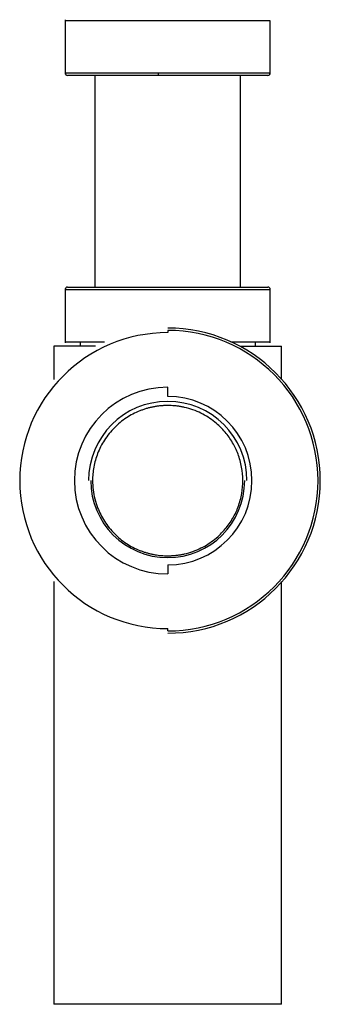
# Paper-space layout '_Back' of a CAD drawing. Units: millimetres. Extents: x -32 to 34, y 0 to 216.
import ezdxf

# ---------------------------------------------------------------- set-up
doc = ezdxf.new("R2010")
doc.units = ezdxf.units.MM

psp = doc.layouts.new('_Back')

# ---------------------------------------------------------------- linework, layer by layer
at = {"color": 7, "linetype": 'Continuous', "lineweight": 25}
for p, q in [((-22.5, 216.23), (-22.5, 204.27)), ((22.5, 216), (-22.5, 216)), ((22.5, 204.5), (22.5, 216)), ((22.5, 204.5), (-22.5, 204.5)), ((22, 204), (-22, 204)), ((-16, 204), (-16, 157.5)), ((16, 157.5), (16, 204)), ((-22.5, 157.23), (-22.5, 145.27)), ((-22.5, 157), (22.5, 157)), ((-22, 157.5), (22, 157.5)), ((22.5, 145.27), (22.5, 157.23)), ((0, 148), (0, 147.5)), ((-22.5, 145.5), (-13.86, 145.5)), ((-19.25, 145.5), (-19.25, 144.5)), ((13.86, 145.5), (22.5, 145.5)), ((19.25, 144.5), (19.25, 145.5)), ((-25, 144.5), (-25, 137.18)), ((-15.87, 144.5), (-25, 144.5)), ((15.87, 144.5), (25, 144.5)), ((25, 137.18), (25, 144.5)), ((0, 133.5), (0, 135.5)), ((0, 96.5), (0, 94.5)), ((-25, 92.88), (-25, 0)), ((25, 0), (25, 92.88)), ((0, 82), (0, 82.5)), ((25, 0), (-25, 0))]:
    psp.add_line(p, q, dxfattribs=at)
for centre, radius, start, end in [((-22, 204.5), 0.5, 180, 270), ((-0.7, 204.38), 1.39, 174.8843, 195.6994), ((22, 204.5), 0.5, 270, 360), ((-22, 157), 0.5, 90, 180), ((22, 157), 0.5, 0, 90), ((0, 115), 32.5, 90, 270), ((0, 115), 33.5, 270, 90), ((0, 115), 33, 270, 90), ((0, 115), 20.5, 90, 270), ((0, 115), 17.4, 0, 180), ((0, 115), 18.5, 270, 90), ((0, 115), 16.9, 180, 0)]:
    psp.add_arc(centre, radius, start, end, dxfattribs=at)
for points, knots in [([(0, 131.5), (-0.12, 131.5), (-0.37, 131.5), (-0.74, 131.48), (-1.11, 131.46), (-1.48, 131.44), (-1.84, 131.4), (-2.21, 131.35), (-2.57, 131.3), (-2.94, 131.24), (-3.3, 131.17), (-3.66, 131.09), (-4.02, 131.01), (-4.37, 130.91), (-4.73, 130.81), (-5.08, 130.7), (-5.44, 130.58), (-5.79, 130.45), (-6.54, 130.16), (-7.66, 129.65), (-9.1, 128.8), (-10.47, 127.79), (-11.74, 126.63), (-12.89, 125.34), (-13.9, 123.95), (-14.74, 122.49), (-15.6, 120.55), (-16.31, 118.06), (-16.56, 115.33), (-16.42, 112.97), (-16.04, 110.96), (-15.46, 109.14), (-14.73, 107.51), (-13.89, 106.05), (-12.89, 104.65), (-11.74, 103.36), (-10.47, 102.21), (-9.1, 101.2), (-7.66, 100.35), (-6.43, 99.79), (-5.48, 99.43), (-4.81, 99.21), (-4.14, 99.02), (-3.46, 98.86), (-2.77, 98.73), (-2.09, 98.63), (-1.39, 98.55), (-0.7, 98.51), (-0.23, 98.5), (0, 98.5)], [0, 0, 0, 0, 0.0069047, 0.0138001, 0.0206895, 0.0275763, 0.034464, 0.0413559, 0.0482555, 0.0551661, 0.0620911, 0.0690338, 0.0759977, 0.0829859, 0.0900017, 0.0970485, 0.1041292, 0.1112471, 0.1184053, 0.1501666, 0.1825665, 0.2164206, 0.250373, 0.2850845, 0.3196391, 0.3528372, 0.3848173, 0.4437502, 0.5000966, 0.5375146, 0.5756336, 0.6153561, 0.6472919, 0.6804511, 0.7149871, 0.7496963, 0.7836528, 0.8175084, 0.8498916, 0.881649, 0.8951288, 0.9084751, 0.9217091, 0.9348527, 0.9479279, 0.9609574, 0.973964, 0.9869706, 1, 1, 1, 1]), ([(0, 98.5), (0.12, 98.5), (0.37, 98.5), (0.74, 98.52), (1.11, 98.54), (1.48, 98.57), (1.85, 98.6), (2.22, 98.65), (2.59, 98.7), (2.96, 98.77), (3.32, 98.84), (4.2, 99.03), (5.56, 99.43), (7.3, 100.17), (8.92, 101.08), (10.33, 102.1), (11.58, 103.21), (12.94, 104.69), (14.33, 106.66), (15.56, 109.27), (16.33, 112.09), (16.59, 115.07), (16.31, 118.04), (15.52, 120.84), (14.29, 123.42), (12.9, 125.36), (11.55, 126.82), (10.31, 127.92), (8.9, 128.93), (7.3, 129.84), (5.56, 130.58), (4.08, 131.01), (2.96, 131.24), (2.22, 131.35), (1.49, 131.44), (0.74, 131.49), (0.25, 131.5), (0, 131.5)], [0, 0, 0, 0, 0.006936, 0.013868, 0.020801, 0.027736, 0.034679, 0.041633, 0.0486, 0.055585, 0.062591, 0.069621, 0.106254, 0.143133, 0.178561, 0.21443, 0.24608, 0.277673, 0.3349, 0.389579, 0.44663, 0.501359, 0.555905, 0.612837, 0.666921, 0.723465, 0.754764, 0.786106, 0.821774, 0.857006, 0.893795, 0.930349, 0.94439, 0.958347, 0.97225, 0.986124, 1, 1, 1, 1])]:
    psp.add_open_spline(points, degree=3, knots=knots, dxfattribs=at)

doc.saveas('drawing.dxf')
